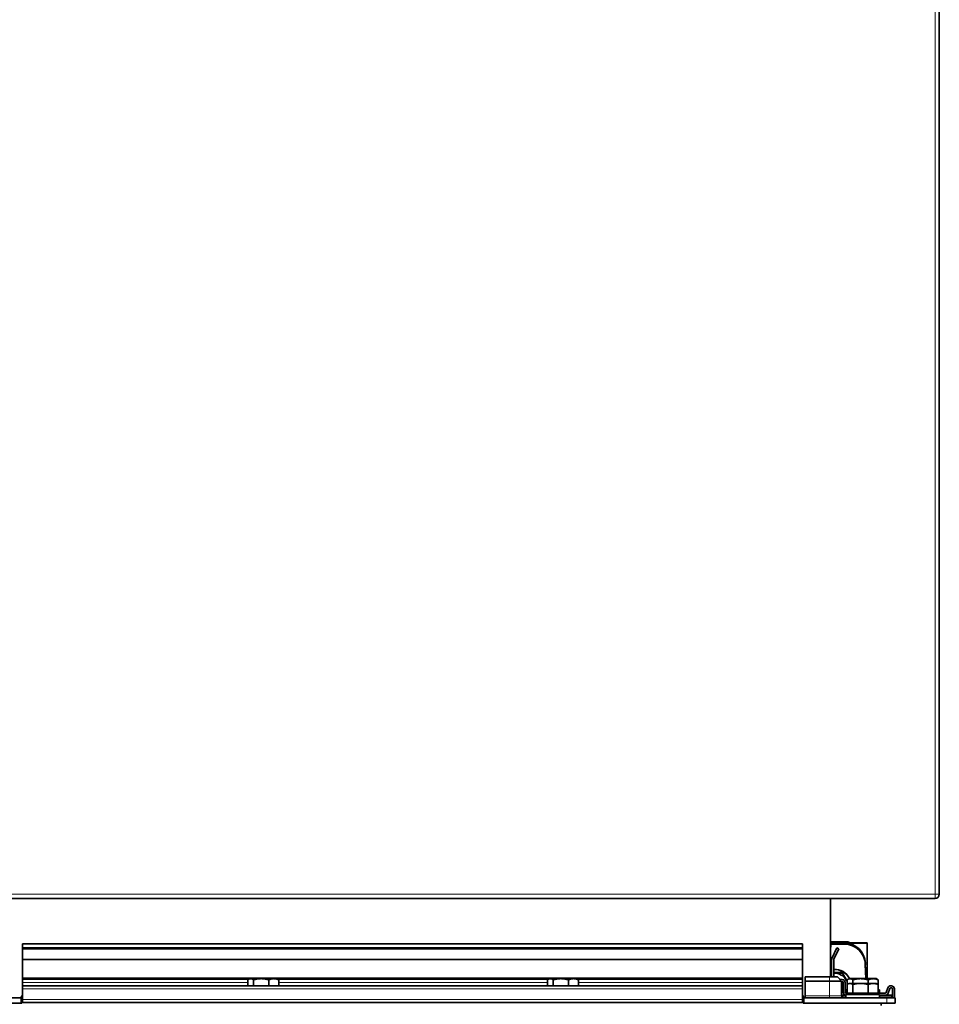
# Model space of a CAD drawing. Units: millimetres. Extents: x -5260 to 3809, y -4406 to 2304.
# Drawn here: x -1846 to -1406, y 1204 to 1675 of the extents above; entities that cross this region are included whole.
import ezdxf

# ---------------------------------------------------------------- set-up
doc = ezdxf.new("R2010")
doc.units = ezdxf.units.MM
doc.layers.add('Widoczne (ISO)', color=1, linetype='Continuous', lineweight=35)
doc.layers.add('Widoczne wąskie (ISO)', color=3, linetype='Continuous', lineweight=9)

msp = doc.modelspace()

# ---------------------------------------------------------------- linework, layer by layer
at = {"layer": 'Widoczne (ISO)'}
for p, q in [((-1406.49, 1256.15), (-1406.49, 2252.15)), ((-1908.49, 1254.15), (-1408.49, 1254.15)), ((-1458.49, 1254.15), (-1458.49, 1216.65)), ((-1844.99, 1232.39), (-1471.99, 1232.39)), ((-1844.99, 1230.56), (-1844.99, 1232.39)), ((-1844.99, 1232.39), (-1844.99, 1232.39)), ((-1844.99, 1230.56), (-1471.99, 1230.56)), ((-1844.99, 1230.14), (-1844.99, 1230.56)), ((-1844.99, 1230.14), (-1471.99, 1230.14)), ((-1844.99, 1225.06), (-1844.99, 1230.14)), ((-1471.99, 1230.56), (-1471.99, 1232.39)), ((-1471.99, 1232.39), (-1471.99, 1232.39)), ((-1471.99, 1230.14), (-1471.99, 1230.56)), ((-1471.99, 1225.06), (-1471.99, 1230.14)), ((-1451.86, 1233.48), (-1458.49, 1233.48)), ((-1458.49, 1232.92), (-1451.86, 1232.92)), ((-1441.01, 1232.92), (-1458.49, 1232.92)), ((-1458.49, 1232.84), (-1451.86, 1232.84)), ((-1441.01, 1232.84), (-1458.49, 1232.84)), ((-1458.49, 1229.1), (-1458.43, 1232.39)), ((-1458.43, 1232.39), (-1458.49, 1232.39)), ((-1458.43, 1232.28), (-1451.86, 1232.28)), ((-1455.48, 1230.56), (-1457.85, 1225.49)), ((-1456.94, 1225.06), (-1454.57, 1230.14)), ((-1454.57, 1230.14), (-1455.48, 1230.56)), ((-1441.01, 1232.92), (-1441.01, 1232.84)), ((-1441.01, 1215.8), (-1441.01, 1232.84)), ((-1844.99, 1224.85), (-1844.99, 1225.06)), ((-1844.99, 1216.17), (-1844.99, 1224.85)), ((-1471.99, 1224.85), (-1471.99, 1225.06)), ((-1471.99, 1216.17), (-1471.99, 1224.85)), ((-1457.99, 1224.85), (-1457.99, 1216.65)), ((-1456.99, 1216.65), (-1456.99, 1224.85)), ((-1441.87, 1223.14), (-1441.66, 1215.8)), ((-1441.87, 1222.58), (-1441.67, 1215.8)), ((-1844.99, 1215.67), (-1844.99, 1216.17)), ((-1844.99, 1215.39), (-1844.99, 1215.67)), ((-1844.99, 1215.39), (-1844.99, 1213.9)), ((-1736.3, 1215.8), (-1736.76, 1215.54)), ((-1735.88, 1215.8), (-1736.3, 1215.8)), ((-1730.85, 1215.8), (-1735.88, 1215.8)), ((-1724.77, 1215.8), (-1730.85, 1215.8)), ((-1723.3, 1215.8), (-1724.77, 1215.8)), ((-1723.3, 1215.8), (-1722.85, 1215.54)), ((-1592.97, 1215.8), (-1593.42, 1215.54)), ((-1592.55, 1215.8), (-1592.97, 1215.8)), ((-1587.52, 1215.8), (-1592.55, 1215.8)), ((-1581.44, 1215.8), (-1587.52, 1215.8)), ((-1579.97, 1215.8), (-1581.44, 1215.8)), ((-1579.97, 1215.8), (-1579.52, 1215.54)), ((-1471.99, 1215.67), (-1471.99, 1216.17)), ((-1471.99, 1215.39), (-1471.99, 1215.67)), ((-1471.99, 1215.39), (-1471.99, 1213.9)), ((-1470.64, 1216.65), (-1470.64, 1214.65)), ((-1458.94, 1216.65), (-1470.64, 1216.65)), ((-1458.94, 1216.65), (-1455.19, 1216.65)), ((-1458.49, 1218.68), (-1457.99, 1218.68)), ((-1456.99, 1218.68), (-1452.88, 1218.68)), ((-1453.19, 1214.65), (-1455.19, 1216.65)), ((-1452.88, 1215.39), (-1454.01, 1215.48)), ((-1452.88, 1218.68), (-1452.88, 1218.45)), ((-1452.88, 1218.68), (-1450.55, 1214.63)), ((-1449.64, 1215.8), (-1450.09, 1215.54)), ((-1449.22, 1215.8), (-1449.64, 1215.8)), ((-1444.18, 1215.8), (-1449.22, 1215.8)), ((-1438.1, 1215.8), (-1444.18, 1215.8)), ((-1436.64, 1215.8), (-1438.1, 1215.8)), ((-1436.64, 1215.8), (-1436.19, 1215.54)), ((-1844.99, 1212.4), (-1844.99, 1213.9)), ((-1844.99, 1212.4), (-1471.99, 1212.4)), ((-1844.99, 1212.4), (-1844.99, 1210.9)), ((-1844.99, 1205.9), (-1844.99, 1210.9)), ((-1737.21, 1212.4), (-1737.21, 1215.22)), ((-1734.55, 1212.4), (-1734.55, 1215.22)), ((-1727.14, 1212.4), (-1727.14, 1215.22)), ((-1722.4, 1212.4), (-1722.4, 1215.22)), ((-1593.88, 1212.4), (-1593.88, 1215.22)), ((-1591.22, 1212.4), (-1591.22, 1215.22)), ((-1583.81, 1212.4), (-1583.81, 1215.22)), ((-1579.06, 1212.4), (-1579.06, 1215.22)), ((-1471.99, 1212.4), (-1471.99, 1213.9)), ((-1471.99, 1212.4), (-1471.99, 1210.9)), ((-1471.99, 1205.9), (-1471.99, 1210.9)), ((-1470.64, 1207.65), (-1470.64, 1214.65)), ((-1470.64, 1214.65), (-1458.94, 1214.65)), ((-1453.19, 1214.65), (-1458.94, 1214.65)), ((-1453.19, 1207.65), (-1453.19, 1214.65)), ((-1453.19, 1214.41), (-1452.95, 1214.4)), ((-1452.49, 1213.9), (-1452.49, 1209.4)), ((-1451.49, 1209.4), (-1451.49, 1213.9)), ((-1450.55, 1212.97), (-1450.55, 1215.22)), ((-1450.55, 1208.85), (-1450.55, 1212.97)), ((-1449.64, 1213.55), (-1450.09, 1213.29)), ((-1449.22, 1213.55), (-1449.64, 1213.55)), ((-1444.18, 1213.55), (-1449.22, 1213.55)), ((-1447.89, 1213.55), (-1447.89, 1215.22)), ((-1447.89, 1208.85), (-1447.89, 1212.97)), ((-1438.1, 1213.55), (-1444.18, 1213.55)), ((-1440.48, 1213.55), (-1440.48, 1215.22)), ((-1440.48, 1208.85), (-1440.48, 1212.97)), ((-1436.64, 1213.55), (-1438.1, 1213.55)), ((-1436.64, 1213.55), (-1436.19, 1213.29)), ((-1435.73, 1212.97), (-1435.73, 1215.22)), ((-1435.73, 1208.85), (-1435.73, 1212.97)), ((-1431.05, 1211.43), (-1431.87, 1209.23)), ((-1430.93, 1208.88), (-1430.11, 1211.08)), ((-1429.39, 1212.4), (-1429.64, 1212.4)), ((-1429.64, 1211.4), (-1429.39, 1211.4)), ((-1428.89, 1210.9), (-1428.89, 1207)), ((-1427.89, 1206.65), (-1427.89, 1210.9)), ((-1845.84, 1206.65), (-1885.34, 1206.65)), ((-1845.84, 1206.65), (-1845.34, 1206.65)), ((-1845.34, 1204.15), (-1845.34, 1206.65)), ((-1844.99, 1206.65), (-1845.34, 1206.65)), ((-1471.64, 1206.65), (-1471.99, 1206.65)), ((-1471.64, 1206.65), (-1471.14, 1206.65)), ((-1471.64, 1206.65), (-1471.64, 1204.15)), ((-1431.64, 1206.65), (-1471.14, 1206.65)), ((-1470.64, 1207.65), (-1470.64, 1206.65)), ((-1451.14, 1207.9), (-1453.19, 1207.9)), ((-1451.14, 1210.5), (-1450.55, 1210.5)), ((-1451.14, 1208.93), (-1451.14, 1210.5)), ((-1451.14, 1208.25), (-1435.14, 1208.25)), ((-1451.14, 1206.65), (-1451.14, 1208.25)), ((-1450.55, 1208.9), (-1450.99, 1208.9)), ((-1447.89, 1208.85), (-1450.55, 1208.85)), ((-1448.95, 1208.85), (-1448.95, 1208.25)), ((-1440.48, 1208.85), (-1447.89, 1208.85)), ((-1435.73, 1208.85), (-1440.48, 1208.85)), ((-1437.32, 1208.85), (-1437.32, 1208.25)), ((-1435.73, 1210.5), (-1435.14, 1210.5)), ((-1432.33, 1208.9), (-1435.73, 1208.9)), ((-1435.14, 1208.9), (-1435.14, 1210.5)), ((-1435.14, 1206.65), (-1435.14, 1208.25)), ((-1435.14, 1207.9), (-1432.33, 1207.9)), ((-1429.39, 1207.9), (-1432.33, 1207.9)), ((-1431.64, 1206.65), (-1427.64, 1206.65)), ((-1428.89, 1206.65), (-1428.89, 1207)), ((-1427.64, 1204.15), (-1427.64, 1206.65)), ((-1885.34, 1204.15), (-1845.84, 1204.15)), ((-1845.34, 1204.15), (-1845.84, 1204.15)), ((-1844.99, 1204.4), (-1845.34, 1204.4)), ((-1844.99, 1205.9), (-1844.99, 1204.4)), ((-1844.99, 1204.4), (-1471.99, 1204.4)), ((-1471.99, 1205.9), (-1471.99, 1204.4)), ((-1471.64, 1204.4), (-1471.99, 1204.4)), ((-1471.14, 1204.15), (-1471.64, 1204.15)), ((-1471.14, 1204.15), (-1431.64, 1204.15)), ((-1434.34, 1204.15), (-1434.34, 1202.9)), ((-1427.64, 1204.15), (-1431.64, 1204.15))]:
    msp.add_line(p, q, dxfattribs=at)
for centre, radius, start, end in [((-1408.49, 1256.15), 2, 270, 0), ((-1457.99, 1229.1), 0.5, 179, 180), ((-1456.49, 1224.85), 1.5, 155, 180), ((-1456.49, 1224.85), 0.5, 155, 180), ((-1452.99, 1213.9), 1.5, 0, 85.7), ((-1452.99, 1213.9), 0.5, 0, 85.7), ((-1429.64, 1210.9), 1.5, 90, 159.541), ((-1429.64, 1210.9), 0.5, 90, 159.541), ((-1429.39, 1210.9), 1.5, 0, 90), ((-1429.39, 1210.9), 0.5, 0, 90), ((-1846.34, 1207.65), 1, 270, 350.4059), ((-1844.86, 1207.4), 0.5, 104.9538, 170.4059), ((-1472.12, 1207.4), 0.5, 9.5941, 75.0462), ((-1470.64, 1207.65), 1, 189.5941, 270), ((-1452.19, 1207.65), 1, 180, 270), ((-1450.99, 1209.4), 1.5, 180, 264.2608), ((-1450.99, 1209.4), 0.5, 180, 270), ((-1432.33, 1209.4), 0.5, 270, 339.541), ((-1432.33, 1209.4), 1.5, 270, 339.541), ((-1429.39, 1207.4), 0.5, 0, 90)]:
    msp.add_arc(centre, radius, start, end, dxfattribs=at)
for centre, major_axis, start_param, end_param in [((-1451.86, 1223.5), (-10, 0), 4.375889, 4.712389), ((-1451.86, 1222.86), (10, 0), 0.028041, 1.570796), ((-1451.86, 1222.3), (10, 0), 0.028041, 1.570796), ((-1456.64, 1212.31), (8, 0), 1.740358, 1.804159), ((-1456.64, 1212.22), (8, 0), 1.740358, 1.804159), ((-1456.64, 1212.31), (8, 0), 0.452389, 1.61456), ((-1456.64, 1212.22), (8, 0), 0.464899, 1.61456), ((-1456.64, 1211.93), (-6.5, 0), 4.921604, 5.000994), ((-1456.64, 1211.93), (-6.5, 0), 4.712389, 4.766261), ((-1456.64, 1211.93), (-6.5, 0), 3.665191, 4.712389), ((-1456.64, 1211.93), (6.5, 0), 0.35621, 0.523599), ((-1456.64, 1211.93), (6.5, 0), 5.614716, 5.630506)]:
    msp.add_ellipse(centre, major_axis=major_axis, ratio=0.998431, start_param=start_param, end_param=end_param, dxfattribs=at)
for points, weights in [([(-1735.88, 1215.8), (-1736.5, 1215.8), (-1737.21, 1215.22)], [1, 1.0379548493, 1]), ([(-1734.55, 1215.22), (-1735.27, 1215.8), (-1735.88, 1215.8)], [1, 1.0379548493, 1]), ([(-1730.85, 1215.8), (-1732.57, 1215.8), (-1734.55, 1215.22)], [1, 1.0379548493, 1]), ([(-1727.14, 1215.22), (-1729.13, 1215.8), (-1730.85, 1215.8)], [1, 1.0379548493, 1]), ([(-1724.77, 1215.8), (-1725.87, 1215.8), (-1727.14, 1215.22)], [1, 1.0379548493, 1]), ([(-1722.4, 1215.22), (-1723.67, 1215.8), (-1724.77, 1215.8)], [1, 1.0379548493, 1]), ([(-1722.85, 1215.54), (-1722.63, 1215.42), (-1722.4, 1215.22)], [1.01664484942, 1.01232413443, 1]), ([(-1592.55, 1215.8), (-1593.17, 1215.8), (-1593.88, 1215.22)], [1, 1.0379548493, 1]), ([(-1591.22, 1215.22), (-1591.93, 1215.8), (-1592.55, 1215.8)], [1, 1.0379548493, 1]), ([(-1587.52, 1215.8), (-1589.23, 1215.8), (-1591.22, 1215.22)], [1, 1.0379548493, 1]), ([(-1583.81, 1215.22), (-1585.8, 1215.8), (-1587.52, 1215.8)], [1, 1.0379548493, 1]), ([(-1581.44, 1215.8), (-1582.54, 1215.8), (-1583.81, 1215.22)], [1, 1.0379548493, 1]), ([(-1579.06, 1215.22), (-1580.34, 1215.8), (-1581.44, 1215.8)], [1, 1.0379548493, 1]), ([(-1579.52, 1215.54), (-1579.3, 1215.42), (-1579.06, 1215.22)], [1.01664484942, 1.01232413443, 1]), ([(-1458.49, 1218.42), (-1458.24, 1218.42), (-1457.99, 1218.42)], [1.01896746295, 1.01908638504, 1.01778562308]), ([(-1456.99, 1218.42), (-1456.81, 1218.42), (-1456.64, 1218.42)], [1.00665454342, 1.00368505564, 1]), ([(-1456.64, 1218.42), (-1454.9, 1218.42), (-1452.88, 1218.45)], [1, 1.0379548493, 1]), ([(-1452.88, 1218.45), (-1451.88, 1216.68), (-1451.01, 1215.17)], [1, 1.0379548493, 1]), ([(-1449.22, 1215.8), (-1449.83, 1215.8), (-1450.55, 1215.22)], [1, 1.0379548493, 1]), ([(-1447.89, 1215.22), (-1448.6, 1215.8), (-1449.22, 1215.8)], [1, 1.0379548493, 1]), ([(-1444.18, 1215.8), (-1445.9, 1215.8), (-1447.89, 1215.22)], [1, 1.0379548493, 1]), ([(-1440.48, 1215.22), (-1442.46, 1215.8), (-1444.18, 1215.8)], [1, 1.0379548493, 1]), ([(-1438.1, 1215.8), (-1439.21, 1215.8), (-1440.48, 1215.22)], [1, 1.0379548493, 1]), ([(-1435.73, 1215.22), (-1437, 1215.8), (-1438.1, 1215.8)], [1, 1.0379548493, 1]), ([(-1436.19, 1215.54), (-1435.97, 1215.42), (-1435.73, 1215.22)], [1.01664484942, 1.01232413443, 1]), ([(-1451.01, 1215.17), (-1450.78, 1214.77), (-1450.55, 1214.37)], [1, 1.00976221229, 1.01450262681]), ([(-1449.22, 1213.55), (-1449.83, 1213.55), (-1450.55, 1212.97)], [1, 1.0379548493, 1]), ([(-1447.89, 1212.97), (-1448.6, 1213.55), (-1449.22, 1213.55)], [1, 1.0379548493, 1]), ([(-1444.18, 1213.55), (-1445.9, 1213.55), (-1447.89, 1212.97)], [1, 1.0379548493, 1]), ([(-1440.48, 1212.97), (-1442.46, 1213.55), (-1444.18, 1213.55)], [1, 1.0379548493, 1]), ([(-1438.1, 1213.55), (-1439.21, 1213.55), (-1440.48, 1212.97)], [1, 1.0379548493, 1]), ([(-1435.73, 1212.97), (-1437, 1213.55), (-1438.1, 1213.55)], [1, 1.0379548493, 1]), ([(-1436.19, 1213.29), (-1435.97, 1213.17), (-1435.73, 1212.97)], [1.01664484942, 1.01232413443, 1]), ([(-1451.42, 1207.97), (-1451.44, 1207.94), (-1451.46, 1207.9)], [1.01343261638, 1.0138582646, 1.01425123786])]:
    msp.add_rational_spline(points, weights, degree=2, dxfattribs=at)
for points, knots in [([(-1845.34, 1204.4), (-1845.34, 1204.49), (-1845.32, 1204.59), (-1845.27, 1204.79), (-1845.22, 1204.88), (-1845.13, 1205.02), (-1845.08, 1205.08), (-1845.01, 1205.14), (-1845, 1205.15), (-1844.99, 1205.16)], [0, 0, 0, 0, 0.03326441, 0.03326441, 0.06652881, 0.06652881, 0.08919915, 0.08919915, 0.09398699, 0.09398699, 0.09398699, 0.09398699]), ([(-1471.99, 1205.16), (-1471.98, 1205.15), (-1471.96, 1205.14), (-1471.89, 1205.08), (-1471.85, 1205.02), (-1471.75, 1204.88), (-1471.71, 1204.79), (-1471.65, 1204.59), (-1471.64, 1204.49), (-1471.64, 1204.4)], [0.28510522, 0.28510522, 0.28510522, 0.28510522, 0.28989306, 0.28989306, 0.3125634, 0.3125634, 0.3458278, 0.3458278, 0.37909221, 0.37909221, 0.37909221, 0.37909221])]:
    msp.add_open_spline(points, degree=3, knots=knots, dxfattribs=at)
at = {"layer": 'Widoczne wąskie (ISO)'}
for p, q in [((-1408.49, 2252.15), (-1408.49, 1256.15)), ((-1408.49, 1256.15), (-1908.49, 1256.15)), ((-1408.49, 1256.15), (-1408.49, 1254.15)), ((-1408.49, 1256.15), (-1406.49, 1256.15)), ((-1844.99, 1232.39), (-1471.99, 1232.39)), ((-1451.86, 1233.48), (-1451.86, 1232.92)), ((-1451.86, 1232.84), (-1451.86, 1232.28)), ((-1844.99, 1225.06), (-1471.99, 1225.06)), ((-1844.99, 1224.85), (-1471.99, 1224.85)), ((-1441.87, 1223.14), (-1441.87, 1222.58)), ((-1844.99, 1216.17), (-1471.99, 1216.17)), ((-1844.99, 1215.67), (-1736.54, 1215.67)), ((-1844.99, 1215.39), (-1736.99, 1215.39)), ((-1723.07, 1215.67), (-1593.21, 1215.67)), ((-1722.62, 1215.39), (-1593.66, 1215.39)), ((-1579.73, 1215.67), (-1471.99, 1215.67)), ((-1579.29, 1215.39), (-1471.99, 1215.39)), ((-1458.94, 1216.65), (-1458.94, 1214.65)), ((-1844.99, 1213.9), (-1737.21, 1213.9)), ((-1844.99, 1210.9), (-1471.99, 1210.9)), ((-1722.4, 1213.9), (-1593.88, 1213.9)), ((-1579.06, 1213.9), (-1471.99, 1213.9)), ((-1458.94, 1207.65), (-1458.94, 1214.65)), ((-1845.84, 1206.65), (-1845.84, 1204.15)), ((-1845.35, 1207.49), (-1844.99, 1207.43)), ((-1471.99, 1207.43), (-1471.62, 1207.49)), ((-1471.14, 1204.15), (-1471.14, 1206.65)), ((-1458.94, 1207.65), (-1470.64, 1207.65)), ((-1458.94, 1207.65), (-1453.19, 1207.65)), ((-1458.94, 1207.65), (-1458.94, 1206.65)), ((-1453.17, 1207.49), (-1451.14, 1207.49)), ((-1435.14, 1207.49), (-1429.39, 1207.49)), ((-1431.64, 1206.65), (-1431.64, 1204.15)), ((-1429.39, 1207.49), (-1429.39, 1207.9)), ((-1429.39, 1207.49), (-1429.39, 1206.65)), ((-1844.99, 1205.9), (-1471.99, 1205.9))]:
    msp.add_line(p, q, dxfattribs=at)
for centre, start, end in [((-1846.34, 1207.65), 318.1897, 334.1581), ((-1470.64, 1207.65), 205.8419, 221.8103)]:
    msp.add_arc(centre, 1.5, start, end, dxfattribs=at)
msp.add_ellipse((-1429.39, 1207.4), major_axis=(0.5, 0), ratio=0.166667, start_param=0, end_param=1.570796, dxfattribs=at)

doc.saveas('drawing.dxf')
